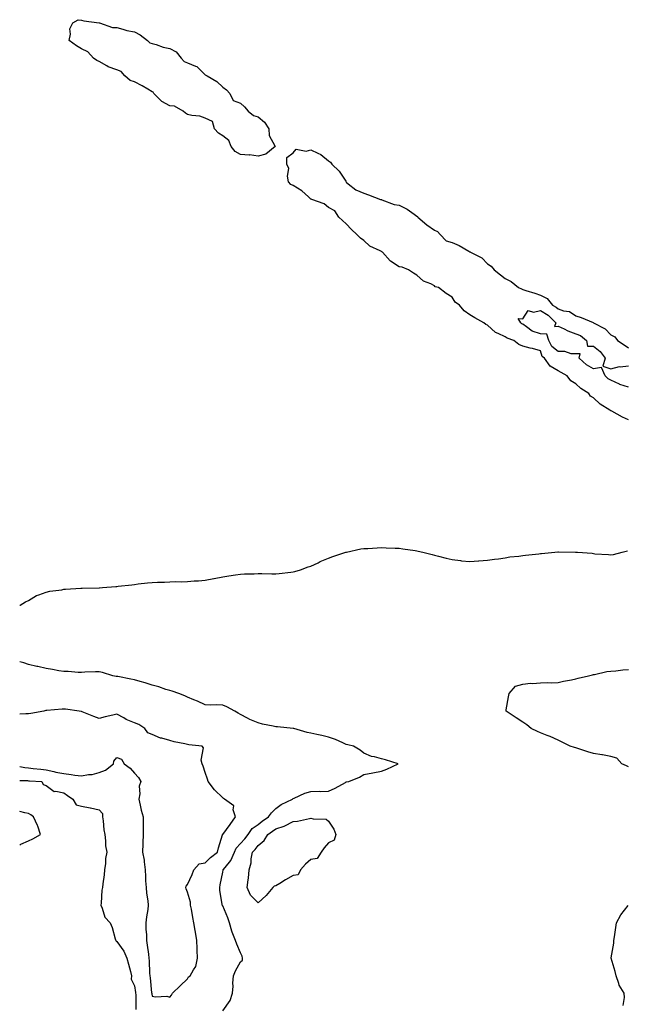
# Model space of a CAD drawing. Units: inches. Extents: x 934163 to 936803, y 7292618 to 7295258.
# Drawn here: x 934163 to 934507, y 7294686 to 7295244 of the extents above; entities that cross this region are included whole.
import ezdxf

# ---------------------------------------------------------------- set-up
doc = ezdxf.new("R2010")
doc.units = ezdxf.units.IN
doc.header["$MEASUREMENT"] = 0
doc.layers.add('Contour_93417292', color=7, linetype='Continuous', true_color=0xc3016c)

msp = doc.modelspace()

# ---------------------------------------------------------------- linework, layer by layer
at = {"layer": 'Contour_93417292'}
for points in [[(934298.05, 7295166.44, 3229), (934293.24, 7295167.11, 3229), (934292.94, 7295167.04, 3229), (934288.05, 7295167.38, 3229), (934285.17, 7295169.04, 3229), (934282.84, 7295171.92, 3229), (934281.42, 7295175.29, 3229), (934278.05, 7295177.96, 3229), (934275.66, 7295179.53, 3229), (934273.45, 7295181.92, 3229), (934272.21, 7295186.08, 3229), (934268.05, 7295187.91, 3229), (934265.12, 7295188.99, 3229), (934260.46, 7295189.51, 3229), (934258.05, 7295190.11, 3229), (934256.86, 7295190.73, 3229), (934255.57, 7295191.92, 3229), (934250.78, 7295194.65, 3229), (934248.05, 7295194.97, 3229), (934243.51, 7295197.38, 3229), (934239.09, 7295201.92, 3229), (934238.72, 7295202.59, 3229), (934238.05, 7295202.96, 3229), (934235.68, 7295204.29, 3229), (934232.32, 7295206.19, 3229), (934228.05, 7295208.48, 3229), (934225.51, 7295209.38, 3229), (934222.54, 7295211.92, 3229), (934220.51, 7295214.37, 3229), (934218.05, 7295215.38, 3229), (934213.19, 7295217.07, 3229), (934212.34, 7295217.63, 3229), (934208.05, 7295220.05, 3229), (934206.73, 7295220.59, 3229), (934204.78, 7295221.92, 3229), (934201.59, 7295225.46, 3229), (934198.05, 7295227.27, 3229), (934195.16, 7295229.03, 3229), (934191.01, 7295231.92, 3229), (934191.77, 7295235.64, 3229), (934191.44, 7295238.53, 3229), (934193.05, 7295241.92, 3229), (934196.21, 7295243.76, 3229), (934198.05, 7295243.56, 3229), (934199.33, 7295243.2, 3229), (934208.02, 7295241.96, 3229), (934208.05, 7295241.95, 3229), (934208.07, 7295241.94, 3229), (934208.14, 7295241.92, 3229), (934215.54, 7295239.4, 3229), (934218.05, 7295239.3, 3229), (934221.51, 7295238.46, 3229), (934223.76, 7295237.62, 3229), (934228.05, 7295236.87, 3229), (934231.3, 7295235.17, 3229), (934235.34, 7295231.92, 3229), (934236.78, 7295230.64, 3229), (934238.05, 7295230.29, 3229), (934240.3, 7295229.67, 3229), (934244.22, 7295228.09, 3229), (934248.05, 7295227.35, 3229), (934251.73, 7295225.6, 3229), (934254.47, 7295221.92, 3229), (934256.2, 7295220.07, 3229), (934258.05, 7295219.38, 3229), (934262.55, 7295217.42, 3229), (934263.38, 7295217.25, 3229), (934268.05, 7295212.5, 3229), (934268.49, 7295212.36, 3229), (934269.18, 7295211.92, 3229), (934274.79, 7295208.67, 3229), (934278.05, 7295205.43, 3229), (934280.09, 7295203.96, 3229), (934282.09, 7295201.92, 3229), (934284.03, 7295197.9, 3229), (934288.05, 7295196.5, 3229), (934290.44, 7295194.3, 3229), (934292.37, 7295191.92, 3229), (934295.53, 7295189.4, 3229), (934298.05, 7295188.66, 3229), (934301.76, 7295185.63, 3229), (934304.09, 7295181.92, 3229), (934304.31, 7295178.18, 3229), (934307.66, 7295172.3, 3229), (934307.73, 7295171.92, 3229), (934302.42, 7295167.55, 3229)], [(934298.05, 7294743.27, 3228), (934293.77, 7294747.64, 3228), (934291.92, 7294751.92, 3228), (934292.43, 7294756.3, 3228), (934292.71, 7294757.25, 3228), (934293.08, 7294761.92, 3228), (934294.07, 7294765.89, 3228), (934294.25, 7294768.12, 3228), (934294.97, 7294771.92, 3228), (934296.45, 7294773.51, 3228), (934298.05, 7294775.67, 3228), (934301.44, 7294778.52, 3228), (934303.67, 7294781.92, 3228), (934306.17, 7294783.8, 3228), (934308.05, 7294785.12, 3228), (934312.84, 7294786.71, 3228), (934313.2, 7294786.77, 3228), (934318.05, 7294789.32, 3228), (934320.46, 7294789.52, 3228), (934327.14, 7294791.01, 3228), (934328.05, 7294791.1, 3228), (934329.25, 7294790.72, 3228), (934336.71, 7294790.58, 3228), (934338.05, 7294789.46, 3228), (934341.08, 7294784.95, 3228), (934342.21, 7294781.92, 3228), (934341.18, 7294778.8, 3228), (934338.05, 7294777.28, 3228), (934335.55, 7294774.43, 3228), (934333.83, 7294771.92, 3228), (934331.56, 7294768.4, 3228), (934328.05, 7294767.72, 3228), (934324.88, 7294765.09, 3228), (934322.2, 7294761.92, 3228), (934320.87, 7294759.1, 3228), (934318.05, 7294758.66, 3228), (934313.65, 7294756.32, 3228), (934310.33, 7294754.2, 3228), (934308.05, 7294752.8, 3228), (934307.23, 7294752.74, 3228), (934306.39, 7294751.92, 3228), (934302.69, 7294747.27, 3228)]]:
    msp.add_polyline3d(points, close=True, dxfattribs=at)
for points in [[(934508.05, 7295016.87, 3229), (934504.59, 7295018.45, 3229), (934498.54, 7295021.92, 3229), (934498.2, 7295022.07, 3229), (934498.05, 7295022.13, 3229), (934497.45, 7295022.53, 3229), (934491.92, 7295025.79, 3229), (934488.05, 7295029.35, 3229), (934486.46, 7295030.33, 3229), (934485.42, 7295031.92, 3229), (934480.88, 7295034.74, 3229), (934478.05, 7295037.35, 3229), (934475.28, 7295039.15, 3229), (934473.22, 7295041.92, 3229), (934469.85, 7295043.73, 3229), (934468.05, 7295044.73, 3229), (934463.59, 7295047.46, 3229), (934460.29, 7295051.92, 3229), (934458.96, 7295052.83, 3229), (934458.05, 7295055.99, 3229), (934453.57, 7295057.44, 3229), (934452.33, 7295057.64, 3229), (934448.05, 7295058.74, 3229), (934445.88, 7295059.74, 3229), (934443.01, 7295061.92, 3229), (934439.3, 7295063.17, 3229), (934438.05, 7295063.99, 3229), (934434.05, 7295065.91, 3229), (934432.53, 7295066.39, 3229), (934428.05, 7295070.58, 3229), (934427.09, 7295070.96, 3229), (934426.02, 7295071.92, 3229), (934420.82, 7295074.69, 3229), (934418.05, 7295076.54, 3229), (934414.79, 7295078.66, 3229), (934412.15, 7295081.92, 3229), (934409.73, 7295083.6, 3229), (934408.05, 7295086.54, 3229), (934404.71, 7295088.57, 3229), (934400.3, 7295091.92, 3229), (934398.5, 7295092.37, 3229), (934398.05, 7295092.94, 3229), (934395.96, 7295094.01, 3229), (934391.74, 7295095.61, 3229), (934388.05, 7295098.96, 3229), (934386.14, 7295100.01, 3229), (934383.3, 7295101.92, 3229), (934379.69, 7295103.55, 3229), (934378.05, 7295103.73, 3229), (934373.11, 7295106.86, 3229), (934373.03, 7295106.9, 3229), (934372.84, 7295107.13, 3229), (934368.59, 7295111.92, 3229), (934368.22, 7295112.09, 3229), (934368.05, 7295112.29, 3229), (934367.21, 7295112.77, 3229), (934361.45, 7295115.32, 3229), (934358.05, 7295118.62, 3229), (934356.06, 7295119.93, 3229), (934354, 7295121.92, 3229), (934351.02, 7295124.89, 3229), (934348.05, 7295128.05, 3229), (934345.97, 7295129.85, 3229), (934343.91, 7295131.92, 3229), (934341.61, 7295135.48, 3229), (934338.05, 7295137.38, 3229), (934335.59, 7295139.46, 3229), (934328.53, 7295141.92, 3229), (934328.18, 7295142.05, 3229), (934328.05, 7295142.09, 3229), (934326.6, 7295143.37, 3229), (934322.87, 7295146.74, 3229), (934318.05, 7295149.75, 3229), (934316.55, 7295150.42, 3229), (934315.38, 7295151.92, 3229), (934314.82, 7295155.15, 3229), (934315.53, 7295159.4, 3229), (934314.46, 7295161.92, 3229), (934314.39, 7295165.58, 3229), (934318.05, 7295168.22, 3229), (934319.65, 7295170.32, 3229), (934325.36, 7295169.22, 3229), (934328.05, 7295169.98, 3229), (934331.94, 7295168.03, 3229), (934333.54, 7295167.41, 3229), (934338.05, 7295163.83, 3229), (934339.05, 7295162.92, 3229), (934339.9, 7295161.92, 3229), (934344.04, 7295157.92, 3229), (934347.72, 7295152.24, 3229), (934347.95, 7295151.92, 3229), (934347.93, 7295151.8, 3229), (934348.05, 7295151.64, 3229), (934349.19, 7295150.78, 3229), (934353.39, 7295147.26, 3229), (934358.05, 7295145.49, 3229), (934360.57, 7295144.44, 3229), (934367.52, 7295141.92, 3229), (934367.91, 7295141.78, 3229), (934368.05, 7295141.76, 3229), (934368.26, 7295141.71, 3229), (934375.13, 7295139, 3229), (934378.05, 7295138.54, 3229), (934382.49, 7295136.36, 3229), (934386.43, 7295133.54, 3229), (934388.05, 7295132.46, 3229), (934388.4, 7295132.26, 3229), (934388.64, 7295131.92, 3229), (934393.71, 7295127.57, 3229), (934398.05, 7295124.49, 3229), (934399.76, 7295123.64, 3229), (934401.28, 7295121.92, 3229), (934404.64, 7295118.51, 3229), (934408.05, 7295117.42, 3229), (934411.97, 7295115.84, 3229), (934417.46, 7295112.52, 3229), (934418.05, 7295112.19, 3229), (934418.23, 7295112.11, 3229), (934418.38, 7295111.92, 3229), (934424.91, 7295108.79, 3229), (934428.05, 7295105.33, 3229), (934430.21, 7295104.08, 3229), (934431.93, 7295101.92, 3229), (934435.36, 7295099.23, 3229), (934438.05, 7295097.04, 3229), (934441.54, 7295095.41, 3229), (934445.72, 7295091.92, 3229), (934447.33, 7295091.2, 3229), (934448.05, 7295090.77, 3229), (934449.75, 7295090.22, 3229), (934454.88, 7295088.76, 3229), (934458.05, 7295087.58, 3229), (934461.88, 7295085.75, 3229), (934464.82, 7295081.92, 3229), (934467.03, 7295080.9, 3229), (934468.05, 7295079.84, 3229), (934471.2, 7295078.77, 3229), (934474.56, 7295078.42, 3229), (934478.05, 7295075.88, 3229), (934481.08, 7295074.95, 3229), (934487.89, 7295072.08, 3229), (934488.05, 7295072.02, 3229), (934488.12, 7295071.99, 3229), (934488.18, 7295071.92, 3229), (934494.67, 7295068.53, 3229), (934498.05, 7295065.22, 3229), (934500.2, 7295064.07, 3229), (934501.81, 7295061.92, 3229), (934505.53, 7295059.4, 3229), (934508.05, 7295057.78, 3229)], [(934508.05, 7295035.49, 3228), (934503.1, 7295036.97, 3228), (934502.87, 7295037.1, 3228), (934498.05, 7295039.35, 3228), (934496.41, 7295040.28, 3228), (934494.68, 7295041.92, 3228), (934492.7, 7295046.57, 3228), (934488.05, 7295045.86, 3228), (934484.2, 7295048.07, 3228), (934480.1, 7295051.92, 3228), (934480.55, 7295054.41, 3228), (934478.05, 7295054.43, 3228), (934475.56, 7295054.41, 3228), (934471.86, 7295055.73, 3228), (934468.05, 7295055.72, 3228), (934464.61, 7295058.48, 3228), (934462.83, 7295061.92, 3228), (934461.73, 7295065.6, 3228), (934458.05, 7295065.79, 3228), (934453.35, 7295067.22, 3228), (934450.26, 7295069.7, 3228), (934448.05, 7295071.22, 3228), (934447.57, 7295071.43, 3228), (934446.9, 7295071.92, 3228), (934445.53, 7295074.44, 3228), (934448.05, 7295074.21, 3228), (934451.08, 7295078.89, 3228), (934454.07, 7295077.94, 3228), (934458.05, 7295078.89, 3228), (934462.46, 7295076.33, 3228), (934466.73, 7295071.92, 3228), (934466.04, 7295069.91, 3228), (934468.05, 7295070.1, 3228), (934471.44, 7295068.53, 3228), (934473.56, 7295067.44, 3228), (934478.05, 7295065.73, 3228), (934480.81, 7295064.68, 3228), (934484.24, 7295061.92, 3228), (934484.82, 7295058.69, 3228), (934488.05, 7295058.7, 3228), (934491.83, 7295055.7, 3228), (934494.78, 7295051.92, 3228), (934493.5, 7295047.38, 3228), (934498.05, 7295045.95, 3228), (934502.8, 7295047.16, 3228), (934503.17, 7295047.04, 3228), (934508.05, 7295047.48, 3228)], [(934163, 7294911.76, 3229), (934163.3, 7294911.92, 3229), (934166.24, 7294913.73, 3229), (934168.05, 7294914.65, 3229), (934172.54, 7294917.43, 3229), (934173.88, 7294917.75, 3229), (934178.05, 7294919.35, 3229), (934180.04, 7294919.93, 3229), (934186.79, 7294920.65, 3229), (934188.05, 7294920.92, 3229), (934188.93, 7294921.03, 3229), (934197.59, 7294921.46, 3229), (934198.05, 7294921.51, 3229), (934198.46, 7294921.51, 3229), (934207.94, 7294921.81, 3229), (934208.05, 7294921.81, 3229), (934208.15, 7294921.82, 3229), (934209.85, 7294921.92, 3229), (934217.45, 7294922.52, 3229), (934218.05, 7294922.57, 3229), (934218.8, 7294922.67, 3229), (934226.46, 7294923.51, 3229), (934228.05, 7294923.72, 3229), (934230.08, 7294923.95, 3229), (934235.46, 7294924.51, 3229), (934238.05, 7294924.82, 3229), (934241.09, 7294924.96, 3229), (934245.01, 7294924.96, 3229), (934248.05, 7294925.13, 3229), (934251.39, 7294925.26, 3229), (934254.8, 7294925.16, 3229), (934258.05, 7294925.31, 3229), (934261.77, 7294925.64, 3229), (934264.3, 7294925.67, 3229), (934268.05, 7294926.06, 3229), (934273, 7294926.98, 3229), (934273.14, 7294927.01, 3229), (934278.05, 7294927.99, 3229), (934281.47, 7294928.5, 3229), (934285.24, 7294929.12, 3229), (934288.05, 7294929.53, 3229), (934290.37, 7294929.61, 3229), (934295.87, 7294929.74, 3229), (934298.05, 7294929.82, 3229), (934300.16, 7294929.81, 3229), (934305.81, 7294929.68, 3229), (934308.05, 7294929.67, 3229), (934310.06, 7294929.92, 3229), (934316.69, 7294930.56, 3229), (934318.05, 7294930.72, 3229), (934318.96, 7294931.01, 3229), (934322.03, 7294931.92, 3229), (934326.41, 7294933.56, 3229), (934328.05, 7294934.01, 3229), (934332.06, 7294935.93, 3229), (934333.35, 7294936.62, 3229), (934338.05, 7294938.48, 3229), (934340.41, 7294939.57, 3229), (934347.86, 7294941.92, 3229), (934348.01, 7294941.97, 3229), (934348.05, 7294941.97, 3229), (934348.11, 7294941.98, 3229), (934356.21, 7294943.76, 3229), (934358.05, 7294944, 3229), (934360.23, 7294944.1, 3229), (934365.47, 7294944.5, 3229), (934368.05, 7294944.63, 3229), (934370.63, 7294944.5, 3229), (934375.68, 7294944.28, 3229), (934378.05, 7294944.18, 3229), (934380.07, 7294943.93, 3229), (934387.14, 7294942.83, 3229), (934388.05, 7294942.71, 3229), (934388.73, 7294942.6, 3229), (934391.52, 7294941.92, 3229), (934396.76, 7294940.62, 3229), (934398.05, 7294940.24, 3229), (934400.31, 7294939.66, 3229), (934404.74, 7294938.62, 3229), (934408.05, 7294937.74, 3229), (934412.78, 7294937.19, 3229), (934413.26, 7294937.13, 3229), (934418.05, 7294936.62, 3229), (934422.98, 7294936.99, 3229), (934423.13, 7294937, 3229), (934428.05, 7294937.37, 3229), (934431.95, 7294938.02, 3229), (934434.38, 7294938.25, 3229), (934438.05, 7294938.79, 3229), (934440.73, 7294939.24, 3229), (934445.89, 7294939.76, 3229), (934448.05, 7294940.08, 3229), (934449.65, 7294940.33, 3229), (934457.18, 7294941.05, 3229), (934458.05, 7294941.17, 3229), (934458.73, 7294941.24, 3229), (934466.2, 7294941.92, 3229), (934467.89, 7294942.08, 3229), (934468.05, 7294942.09, 3229), (934468.22, 7294942.09, 3229), (934477.98, 7294941.99, 3229), (934478.12, 7294941.99, 3229), (934479.05, 7294941.92, 3229), (934487.42, 7294941.3, 3229), (934488.05, 7294941.21, 3229), (934488.88, 7294941.09, 3229), (934496.71, 7294940.58, 3229), (934498.05, 7294940.38, 3229), (934499.4, 7294940.57, 3229), (934504.46, 7294941.92, 3229), (934507.34, 7294942.63, 3229)], [(934278.05, 7294681.92, 3229), (934282.2, 7294687.77, 3229), (934283.56, 7294691.92, 3229), (934283.96, 7294696.01, 3229), (934283.86, 7294697.73, 3229), (934284.17, 7294701.92, 3229), (934285.25, 7294704.71, 3229), (934288.05, 7294709.78, 3229), (934289.21, 7294710.76, 3229), (934289.31, 7294711.92, 3229), (934289.14, 7294713.01, 3229), (934288.05, 7294714.88, 3229), (934285.95, 7294719.82, 3229), (934285.21, 7294721.92, 3229), (934283.48, 7294726.49, 3229), (934283.21, 7294727.08, 3229), (934281.84, 7294731.92, 3229), (934280.9, 7294734.77, 3229), (934278.05, 7294741.47, 3229), (934277.88, 7294741.74, 3229), (934277.82, 7294741.92, 3229), (934277.8, 7294742.17, 3229), (934276.42, 7294750.29, 3229), (934276.31, 7294751.92, 3229), (934276.55, 7294753.42, 3229), (934278.05, 7294760.61, 3229), (934278.3, 7294761.68, 3229), (934278.35, 7294761.92, 3229), (934279.41, 7294763.28, 3229), (934282.73, 7294767.23, 3229), (934284.74, 7294771.92, 3229), (934285.69, 7294774.28, 3229), (934288.05, 7294776.75, 3229), (934290.55, 7294779.42, 3229), (934292.46, 7294781.92, 3229), (934294.71, 7294785.26, 3229), (934298.05, 7294787.68, 3229), (934300.48, 7294789.5, 3229), (934303.98, 7294791.92, 3229), (934305.69, 7294794.27, 3229), (934308.05, 7294796.69, 3229), (934311.08, 7294798.88, 3229), (934317.59, 7294801.92, 3229), (934317.81, 7294802.16, 3229), (934318.05, 7294802.26, 3229), (934318.61, 7294802.48, 3229), (934324.53, 7294805.44, 3229), (934328.05, 7294806.37, 3229), (934332.64, 7294806.51, 3229), (934333.62, 7294806.35, 3229), (934338.05, 7294806.56, 3229), (934341.7, 7294808.27, 3229), (934347.59, 7294811.46, 3229), (934348.05, 7294811.7, 3229), (934348.27, 7294811.7, 3229), (934349.51, 7294811.92, 3229), (934355.58, 7294814.38, 3229), (934358.05, 7294815.98, 3229), (934363.02, 7294816.95, 3229), (934363.09, 7294816.96, 3229), (934368.05, 7294817.83, 3229), (934370.99, 7294818.98, 3229), (934377.52, 7294821.92, 3229), (934370.37, 7294824.24, 3229), (934368.05, 7294824.81, 3229), (934364.04, 7294825.93, 3229), (934362.27, 7294826.14, 3229), (934358.05, 7294828.02, 3229), (934355.83, 7294829.69, 3229), (934352.21, 7294831.92, 3229), (934348.88, 7294832.75, 3229), (934348.05, 7294833.02, 3229), (934346.17, 7294833.8, 3229), (934341.91, 7294835.78, 3229), (934338.05, 7294837.13, 3229), (934334.19, 7294838.06, 3229), (934331.32, 7294838.65, 3229), (934328.05, 7294839.39, 3229), (934325.95, 7294839.82, 3229), (934318.27, 7294841.92, 3229), (934318.11, 7294841.98, 3229), (934318.05, 7294842, 3229), (934317.97, 7294842, 3229), (934309.12, 7294842.98, 3229), (934308.05, 7294843.04, 3229), (934306.59, 7294843.38, 3229), (934300.57, 7294844.44, 3229), (934298.05, 7294845.14, 3229), (934293.32, 7294847.18, 3229), (934292.14, 7294847.83, 3229), (934288.05, 7294849.91, 3229), (934286.8, 7294850.67, 3229), (934284.88, 7294851.92, 3229), (934280.38, 7294854.25, 3229), (934278.05, 7294855.27, 3229), (934274.58, 7294855.39, 3229), (934271.39, 7294855.26, 3229), (934268.05, 7294855.39, 3229), (934263.72, 7294857.59, 3229), (934261.74, 7294858.23, 3229), (934258.05, 7294859.69, 3229), (934256.61, 7294860.47, 3229), (934253.16, 7294861.92, 3229), (934249.32, 7294863.19, 3229), (934248.05, 7294863.48, 3229), (934245.8, 7294864.18, 3229), (934241.78, 7294865.65, 3229), (934238.05, 7294866.6, 3229), (934234.13, 7294867.99, 3229), (934231.29, 7294868.68, 3229), (934228.05, 7294869.65, 3229), (934226.02, 7294869.9, 3229), (934218.54, 7294871.43, 3229), (934218.05, 7294871.5, 3229), (934217.68, 7294871.55, 3229), (934215.7, 7294871.92, 3229), (934209.84, 7294873.71, 3229), (934208.05, 7294874.18, 3229), (934205.86, 7294874.11, 3229), (934199.98, 7294873.85, 3229), (934198.05, 7294873.8, 3229), (934196.16, 7294873.8, 3229), (934190.4, 7294874.27, 3229), (934188.05, 7294874.28, 3229), (934185.2, 7294874.77, 3229), (934181.51, 7294875.39, 3229), (934178.05, 7294875.97, 3229), (934173.22, 7294877.1, 3229), (934172.8, 7294877.16, 3229), (934168.05, 7294878.2, 3229), (934165.42, 7294879.29, 3229), (934163, 7294879.81, 3229)], [(934508.05, 7294820.38, 3228), (934506.89, 7294820.76, 3228), (934504.19, 7294821.92, 3228), (934501.27, 7294825.14, 3228), (934498.05, 7294826.22, 3228), (934493.28, 7294827.15, 3228), (934492.79, 7294827.17, 3228), (934488.05, 7294827.92, 3228), (934484.9, 7294828.77, 3228), (934479.23, 7294830.74, 3228), (934478.05, 7294831.1, 3228), (934477.41, 7294831.28, 3228), (934474.95, 7294831.92, 3228), (934470.33, 7294834.2, 3228), (934468.05, 7294835.35, 3228), (934463.66, 7294837.53, 3228), (934461.83, 7294838.14, 3228), (934458.05, 7294839.64, 3228), (934456.43, 7294840.3, 3228), (934452.89, 7294841.92, 3228), (934450.28, 7294844.15, 3228), (934448.05, 7294845.53, 3228), (934444.23, 7294848.1, 3228), (934438.6, 7294851.92, 3228), (934438.74, 7294852.61, 3228), (934439.92, 7294860.05, 3228), (934440.35, 7294861.92, 3228), (934443.97, 7294866, 3228), (934448.05, 7294867.07, 3228), (934452.35, 7294867.62, 3228), (934453.63, 7294867.51, 3228), (934458.05, 7294867.89, 3228), (934461.94, 7294868.02, 3228), (934464.07, 7294867.94, 3228), (934468.05, 7294868.07, 3228), (934471.15, 7294868.82, 3228), (934475.71, 7294869.59, 3228), (934478.05, 7294870.09, 3228), (934479.44, 7294870.53, 3228), (934485.24, 7294871.92, 3228), (934487.51, 7294872.46, 3228), (934488.05, 7294872.55, 3228), (934488.79, 7294872.66, 3228), (934495.72, 7294874.25, 3228), (934498.05, 7294874.54, 3228), (934500.88, 7294874.74, 3228), (934504.77, 7294875.2, 3228), (934508.05, 7294875.44, 3228)], [(934163, 7294820.42, 3230), (934165.96, 7294819.83, 3230), (934168.05, 7294819.63, 3230), (934170.58, 7294819.39, 3230), (934175, 7294818.87, 3230), (934178.05, 7294818.6, 3230), (934182.31, 7294817.65, 3230), (934183.46, 7294817.33, 3230), (934188.05, 7294816.46, 3230), (934192.12, 7294815.99, 3230), (934194.33, 7294815.64, 3230), (934198.05, 7294815.17, 3230), (934202.07, 7294815.94, 3230), (934203.98, 7294815.99, 3230), (934208.05, 7294817.16, 3230), (934211.59, 7294818.38, 3230), (934216.11, 7294821.92, 3230), (934216.38, 7294823.59, 3230), (934218.05, 7294825.65, 3230), (934220.77, 7294824.64, 3230), (934222.17, 7294821.92, 3230), (934225.67, 7294819.54, 3230), (934228.05, 7294816.63, 3230), (934230.41, 7294814.28, 3230), (934231.69, 7294811.92, 3230), (934230.69, 7294809.28, 3230), (934231.12, 7294805, 3230), (934230.56, 7294801.92, 3230), (934231.35, 7294798.63, 3230), (934231.83, 7294795.7, 3230), (934232.92, 7294791.92, 3230), (934232.97, 7294787, 3230), (934232.98, 7294786.84, 3230), (934233.02, 7294781.92, 3230), (934232.85, 7294777.12, 3230), (934232.8, 7294776.67, 3230), (934232.61, 7294771.92, 3230), (934233.51, 7294767.39, 3230), (934233.45, 7294766.52, 3230), (934234.03, 7294761.92, 3230), (934234.3, 7294758.17, 3230), (934234.37, 7294755.6, 3230), (934234.61, 7294751.92, 3230), (934234.89, 7294748.76, 3230), (934235.56, 7294744.4, 3230), (934235.82, 7294741.92, 3230), (934235.54, 7294739.41, 3230), (934234.78, 7294735.19, 3230), (934234.48, 7294731.92, 3230), (934234.47, 7294728.34, 3230), (934234.91, 7294725.05, 3230), (934234.9, 7294721.92, 3230), (934235.31, 7294719.18, 3230), (934235.95, 7294714.02, 3230), (934236.25, 7294711.92, 3230), (934236.4, 7294710.28, 3230), (934236.56, 7294703.41, 3230), (934236.68, 7294701.92, 3230), (934236.84, 7294700.71, 3230), (934237.74, 7294692.23, 3230), (934237.78, 7294691.92, 3230), (934237.8, 7294691.67, 3230), (934238.05, 7294690.3, 3230), (934239.99, 7294689.98, 3230), (934246.38, 7294690.25, 3230), (934248.05, 7294689.8, 3230), (934249.06, 7294690.9, 3230), (934249.64, 7294691.92, 3230), (934253.87, 7294696.1, 3230), (934258.05, 7294700.21, 3230), (934258.71, 7294701.26, 3230), (934259.66, 7294701.92, 3230), (934261.4, 7294705.27, 3230), (934262.8, 7294707.17, 3230), (934263.75, 7294711.92, 3230), (934263.59, 7294716.38, 3230), (934263.5, 7294717.37, 3230), (934263.35, 7294721.92, 3230), (934262.69, 7294726.56, 3230), (934262.47, 7294727.5, 3230), (934261.74, 7294731.92, 3230), (934261.08, 7294734.95, 3230), (934260.3, 7294739.67, 3230), (934259.85, 7294741.92, 3230), (934259.69, 7294743.56, 3230), (934258.05, 7294749.32, 3230), (934257.34, 7294751.21, 3230), (934257.21, 7294751.92, 3230), (934257.33, 7294752.64, 3230), (934258.05, 7294753.57, 3230), (934260.75, 7294759.21, 3230), (934261.64, 7294761.92, 3230), (934264.71, 7294765.25, 3230), (934268.05, 7294765.88, 3230), (934271.03, 7294768.94, 3230), (934275.14, 7294771.92, 3230), (934275.56, 7294774.41, 3230), (934277.91, 7294781.78, 3230), (934277.94, 7294781.92, 3230), (934277.98, 7294781.99, 3230), (934278.05, 7294782.02, 3230), (934282.32, 7294787.64, 3230), (934285.19, 7294791.92, 3230), (934283.98, 7294795.98, 3230), (934284.35, 7294798.22, 3230), (934278.99, 7294801.92, 3230), (934278.41, 7294802.27, 3230), (934278.05, 7294802.65, 3230), (934273.46, 7294807.34, 3230), (934269.85, 7294811.92, 3230), (934269.43, 7294813.3, 3230), (934268.05, 7294817.06, 3230), (934266.88, 7294820.75, 3230), (934266.41, 7294821.92, 3230), (934265.88, 7294824.09, 3230), (934267.11, 7294830.98, 3230), (934266.31, 7294831.92, 3230), (934258.89, 7294832.77, 3230), (934258.05, 7294832.99, 3230), (934256.63, 7294833.34, 3230), (934250.61, 7294834.48, 3230), (934248.05, 7294835.18, 3230), (934243.51, 7294836.46, 3230), (934242.69, 7294836.56, 3230), (934238.05, 7294838.58, 3230), (934235.66, 7294839.54, 3230), (934233.92, 7294841.92, 3230), (934230.5, 7294844.37, 3230), (934228.05, 7294845.16, 3230), (934223.33, 7294847.2, 3230), (934221.94, 7294848.03, 3230), (934218.05, 7294850.15, 3230), (934215.69, 7294849.56, 3230), (934211.39, 7294848.58, 3230), (934208.05, 7294847.7, 3230), (934205.03, 7294848.9, 3230), (934198.44, 7294851.53, 3230), (934198.05, 7294851.69, 3230), (934197.87, 7294851.73, 3230), (934196.69, 7294851.92, 3230), (934189.02, 7294852.89, 3230), (934188.05, 7294852.98, 3230), (934187.09, 7294852.88, 3230), (934178.33, 7294852.2, 3230), (934178.05, 7294852.17, 3230), (934177.82, 7294852.15, 3230), (934176.72, 7294851.92, 3230), (934169.39, 7294850.58, 3230), (934168.05, 7294850.37, 3230), (934166.39, 7294850.26, 3230), (934163, 7294850.15, 3230)], [(934163, 7294812.54, 3229), (934167.51, 7294812.46, 3229), (934168.05, 7294812.41, 3229), (934168.49, 7294812.37, 3229), (934175.55, 7294811.92, 3229), (934176.33, 7294810.2, 3229), (934178.05, 7294809.63, 3229), (934182.49, 7294806.36, 3229), (934183.39, 7294806.58, 3229), (934188.05, 7294805.62, 3229), (934190.18, 7294804.05, 3229), (934193.13, 7294801.92, 3229), (934194.94, 7294798.81, 3229), (934198.05, 7294798.02, 3229), (934202.95, 7294797.03, 3229), (934203.13, 7294797, 3229), (934208.05, 7294795.85, 3229), (934209.89, 7294793.76, 3229), (934210, 7294791.92, 3229), (934210.34, 7294789.63, 3229), (934210.7, 7294784.57, 3229), (934211.17, 7294781.92, 3229), (934211.66, 7294778.31, 3229), (934211.66, 7294775.53, 3229), (934212.32, 7294771.92, 3229), (934211.66, 7294768.32, 3229), (934211.6, 7294765.47, 3229), (934211.1, 7294761.92, 3229), (934210.81, 7294759.16, 3229), (934210.15, 7294754.02, 3229), (934209.92, 7294751.92, 3229), (934209.61, 7294750.36, 3229), (934209.09, 7294742.96, 3229), (934208.93, 7294741.92, 3229), (934209.71, 7294740.26, 3229), (934211.17, 7294735.05, 3229), (934214.24, 7294731.92, 3229), (934215.34, 7294729.21, 3229), (934217.11, 7294722.87, 3229), (934217.42, 7294721.92, 3229), (934217.7, 7294721.57, 3229), (934218.05, 7294721.36, 3229), (934222.02, 7294715.89, 3229), (934223.73, 7294711.92, 3229), (934224.58, 7294708.44, 3229), (934225.73, 7294704.23, 3229), (934226.33, 7294701.92, 3229), (934226.09, 7294699.96, 3229), (934228.05, 7294696.09, 3229), (934228.6, 7294692.47, 3229), (934228.67, 7294691.92, 3229), (934228.73, 7294691.24, 3229), (934228.88, 7294682.75, 3229)], [(934163, 7294775.97, 3229), (934163.59, 7294776.38, 3229), (934168.05, 7294778.39, 3229), (934170.42, 7294779.55, 3229), (934174.84, 7294781.92, 3229), (934173.22, 7294786.75, 3229), (934173.16, 7294787.03, 3229), (934170.77, 7294791.92, 3229), (934169.29, 7294793.16, 3229), (934168.05, 7294793.83, 3229), (934165.86, 7294794.12, 3229), (934163, 7294795.05, 3229)], [(934504.96, 7294685.01, 3228), (934505.66, 7294689.53, 3228), (934505.51, 7294691.92, 3228), (934502.63, 7294696.5, 3228), (934502.49, 7294697.48, 3228), (934500.97, 7294701.92, 3228), (934500.4, 7294704.26, 3228), (934498.18, 7294711.78, 3228), (934498.15, 7294711.92, 3228), (934498.15, 7294712.02, 3228), (934499.66, 7294720.32, 3228), (934499.68, 7294721.92, 3228), (934500.02, 7294723.89, 3228), (934500.7, 7294729.27, 3228), (934501.2, 7294731.92, 3228), (934503.57, 7294736.4, 3228), (934507.83, 7294741.71, 3228)]]:
    msp.add_polyline3d(points, dxfattribs=at)

doc.saveas('drawing.dxf')
